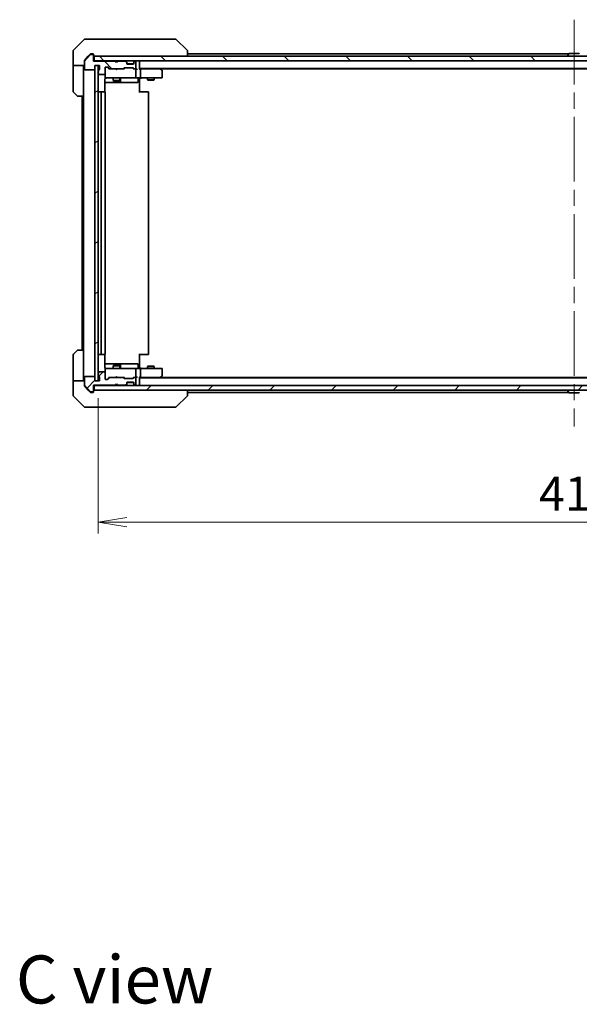
# Model space of a CAD drawing. Units: millimetres. Extents: x 72 to 9126, y 40 to 1726.
# Drawn here: x 3233 to 3478, y 1035 to 1465 of the extents above; entities that cross this region are included whole.
import ezdxf

# ---------------------------------------------------------------- set-up
doc = ezdxf.new("R2010")
doc.units = ezdxf.units.MM
doc.header["$LTSCALE"] = 5
doc.linetypes.add('CHAIN', pattern=[0.3543, 0.2362, -0.0295, 0.0591, -0.0295])
doc.layers.get('Defpoints').update_dxf_attribs({"lineweight": 25})
for name, color, linetype, lineweight in [('Centerline (ISO)', 131, 'Continuous', 18), ('Dimension (ISO)', 7, 'Continuous', 18), ('Hatch (ISO)', 1, 'Continuous', 18), ('Symbol (ISO)', 7, 'Continuous', 18), ('Visible (ISO)', 7, 'Continuous', 35)]:
    doc.layers.add(name, color=color, linetype=linetype, lineweight=lineweight)
doc.styles.add('Note Text (TK)', font='MS PGothic.ttf')
doc.dimstyles.new('Default - Method 1b (TK)', dxfattribs={"dimscale": 5, "dimtxt": 2.5, "dimasz": 2.5, "dimexe": 1, "dimexo": 1.5, "dimgap": 1, "dimtad": 1, "dimdsep": 46, "dimtxsty": 'Note Text (TK)', "dimblk": 'OPEN', "dimcen": 0.09, "dimdle": 5, "dimclrd": 100, "dimclre": 100, "dimclrt": 7, "dimadec": 1, "dimazin": 1, "dimtfac": 1, "dimtmove": 0, "dimatfit": 3, "dimldrblk": 'OPEN', "dimfxl": 1, "dimtolj": 1, "dimlwd": -1, "dimlwe": -1, "dimarcsym": 0})
pattern_1 = [(45, (1950.5, -8), (-13.47038, 13.47038), [])]
pattern_2 = [(135.0002, (1950.5, -8), (-13.47033, -13.47043), [])]

# ---------------------------------------------------------------- blocks, each defined once
blk = doc.blocks.new('_Open')
at = {"color": 0, "linetype": 'ByBlock', "lineweight": -2}
for p, q in [((-1, 0.167), (0, 0)), ((-1, -0.167), (0, 0)), ((0, 0), (-1, 0))]:
    blk.add_line(p, q, dxfattribs=at)
blk = doc.blocks.new('*D49')
at = {"layer": 'Defpoints', "color": 0}
for p in [(3267.61, 1307.32), (3683.61, 1307.32), (3683.61, 1245.56)]:
    blk.add_point(p, dxfattribs=at)
at = {"layer": 'Dimension (ISO)', "color": 100}
for p, q in [((3267.61, 1299.82), (3267.61, 1240.56)), ((3683.61, 1299.82), (3683.61, 1240.56)), ((3280.11, 1245.56), (3671.11, 1245.56))]:
    blk.add_line(p, q, dxfattribs=at)
at = {"layer": 'Dimension (ISO)', "color": 100, "xscale": 12.5, "yscale": 12.5, "zscale": 12.5, "rotation": 180}
blk.add_blockref('_Open', (3267.61, 1245.56), dxfattribs=at)
at = {"layer": 'Dimension (ISO)', "color": 100, "xscale": 12.5, "yscale": 12.5, "zscale": 12.5}
blk.add_blockref('_Open', (3683.61, 1245.56), dxfattribs=at)
at = {"layer": 'Dimension (ISO)', "color": 7, "insert": (3460.28, 1258.03), "char_height": 12.5, "attachment_point": 4, "style": 'Note Text (TK)'}
blk.add_mtext('\\A1;\\fMS PGothic|b0|i0;{\\H14.9400;416', dxfattribs=at)

msp = doc.modelspace()

# ---------------------------------------------------------------- hatches: boundary and pattern name
at = {"layer": 'Hatch (ISO)'}
h = msp.add_hatch(dxfattribs=at)
h.set_pattern_fill('ANSI31', color=256, scale=152.4, angle=90.00021, style=0)
h.set_pattern_definition(pattern_2)
edge = h.paths.add_edge_path()
edge.add_ellipse((3265.3053, 1449.8239), major_axis=(0, 0.3), ratio=1, start_angle=270, end_angle=360)
edge.add_line((3265.3053, 1450.1239), (3264.2458, 1450.1239))
edge.add_ellipse((3264.2458, 1449.8239), major_axis=(-0.3, 0), ratio=1, start_angle=270, end_angle=320.194429)
edge.add_line((3264.0153, 1450.016), (3261.6748, 1447.2074))
edge.add_ellipse((3261.9053, 1447.0153), major_axis=(-0.1921, -0.2305), ratio=1, start_angle=270, end_angle=309.805571)
edge.add_line((3261.6053, 1447.0153), (3261.6053, 1443.6239))
edge.add_ellipse((3261.9053, 1443.6239), major_axis=(0, -0.3), ratio=1, start_angle=270, end_angle=360)
edge.add_line((3261.9053, 1443.3239), (3265.8053, 1443.3239))
edge.add_ellipse((3265.8053, 1443.6239), major_axis=(0.3, 0), ratio=1, start_angle=270, end_angle=360)
edge.add_line((3266.1053, 1443.6239), (3266.1053, 1445.3239))
edge.add_line((3266.1053, 1445.3239), (3268.1053, 1445.3239))
edge.add_line((3268.1053, 1445.3239), (3268.1053, 1443.6239))
edge.add_ellipse((3267.8053, 1443.6239), major_axis=(0, -0.3), ratio=1, start_angle=19.471221, end_angle=90, ccw=False)
edge.add_ellipse((3268.0053, 1443.0583), major_axis=(-0.2828, -0.1), ratio=1, start_angle=270, end_angle=340.528779)
edge.add_line((3267.7053, 1443.0583), (3267.7053, 1442.6068))
edge.add_ellipse((3267.8053, 1442.3239), major_axis=(-0.2828, -0.1), ratio=1, start_angle=270, end_angle=411.057559)
edge.add_line((3267.7053, 1442.0411), (3267.7053, 1441.6239))
edge.add_ellipse((3268.0053, 1441.6239), major_axis=(0, -0.3), ratio=1, start_angle=270, end_angle=360)
edge.add_line((3268.0053, 1441.3239), (3270.3053, 1441.3239))
edge.add_ellipse((3270.3053, 1441.6239), major_axis=(0.3, 0), ratio=1, start_angle=270, end_angle=360)
edge.add_line((3270.6053, 1441.6239), (3270.6053, 1444.3239))
edge.add_ellipse((3270.9053, 1444.3239), major_axis=(0, 0.3), ratio=1, start_angle=0, end_angle=90, ccw=False)
edge.add_line((3270.9053, 1444.6239), (3271.731, 1444.6239))
edge.add_ellipse((3271.731, 1444.3239), major_axis=(0.3, 0), ratio=1, start_angle=45, end_angle=90, ccw=False)
edge.add_line((3271.9432, 1444.5361), (3272.5674, 1443.9118))
edge.add_ellipse((3272.7796, 1444.1239), major_axis=(0.2121, -0.2121), ratio=1, start_angle=270, end_angle=315)
edge.add_line((3272.7796, 1443.8239), (3278.431, 1443.8239))
edge.add_ellipse((3278.431, 1444.1239), major_axis=(0.3, 0), ratio=1, start_angle=270, end_angle=315)
edge.add_line((3278.6432, 1443.9118), (3278.9674, 1444.2361))
edge.add_ellipse((3279.1796, 1444.0239), major_axis=(0.2121, 0.2121), ratio=1, start_angle=45, end_angle=90, ccw=False)
edge.add_line((3279.1796, 1444.3239), (3282.681, 1444.3239))
edge.add_ellipse((3282.681, 1444.0239), major_axis=(0.3, 0), ratio=1, start_angle=45, end_angle=90, ccw=False)
edge.add_line((3282.8932, 1444.2361), (3283.2174, 1443.9118))
edge.add_ellipse((3283.4296, 1444.1239), major_axis=(0.2121, -0.2121), ratio=1, start_angle=270, end_angle=315)
edge.add_line((3283.4296, 1443.8239), (3283.8053, 1443.8239))
edge.add_ellipse((3283.8053, 1444.1239), major_axis=(0.3, 0), ratio=1, start_angle=270, end_angle=360)
edge.add_line((3284.1053, 1444.1239), (3284.1053, 1446.8239))
edge.add_ellipse((3283.8053, 1446.8239), major_axis=(0, 0.3), ratio=1, start_angle=270, end_angle=360)
edge.add_line((3283.8053, 1447.1239), (3283.7296, 1447.1239))
edge.add_ellipse((3283.7296, 1446.8239), major_axis=(-0.3, 0), ratio=1, start_angle=270, end_angle=315)
edge.add_line((3283.5174, 1447.0361), (3283.1932, 1446.7118))
edge.add_ellipse((3283.4053, 1446.4997), major_axis=(-0.2121, -0.2121), ratio=1, start_angle=270, end_angle=315)
edge.add_line((3283.1053, 1446.4997), (3283.1053, 1446.1239))
edge.add_ellipse((3282.8053, 1446.1239), major_axis=(0, -0.3), ratio=1, start_angle=0, end_angle=90, ccw=False)
edge.add_line((3282.8053, 1445.8239), (3280.4053, 1445.8239))
edge.add_ellipse((3280.4053, 1446.1239), major_axis=(-0.3, 0), ratio=1, start_angle=0, end_angle=90, ccw=False)
edge.add_line((3280.1053, 1446.1239), (3280.1053, 1446.4997))
edge.add_ellipse((3279.8053, 1446.4997), major_axis=(0, 0.3), ratio=1, start_angle=270, end_angle=315)
edge.add_line((3280.0174, 1446.7118), (3279.6932, 1447.0361))
edge.add_ellipse((3279.481, 1446.8239), major_axis=(-0.2121, 0.2121), ratio=1, start_angle=270, end_angle=315)
edge.add_line((3279.481, 1447.1239), (3276.1053, 1447.1239))
edge.add_line((3276.1053, 1447.1239), (3275.6053, 1446.6239))
edge.add_line((3275.6053, 1446.6239), (3275.1053, 1447.1239))
edge.add_line((3275.1053, 1447.1239), (3265.6053, 1447.1239))
edge.add_line((3265.6053, 1447.1239), (3265.6053, 1449.8239))
h = msp.add_hatch(dxfattribs=at)
h.set_pattern_fill('ANSI31', color=256, scale=152.4, angle=90.00021, style=0)
h.set_pattern_definition(pattern_2)
h.paths.add_polyline_path([(3265.9053, 1449.3239), (3265.9053, 1447.3239), (3685.3053, 1447.3239), (3685.3053, 1449.3239)])
h = msp.add_hatch(dxfattribs=at)
h.set_pattern_fill('ANSI31', color=256, scale=152.4, angle=-14.999978, style=0)
h.set_pattern_definition([(30, (1950.5, -8), (-9.525, 16.49778), [])])
h.paths.add_polyline_path([(3266.1053, 1307.3239), (3267.6053, 1307.3239), (3267.6053, 1445.3239), (3266.1053, 1445.3239)])
h = msp.add_hatch(dxfattribs=at)
h.set_pattern_fill('ANSI31', color=256, scale=152.4, style=0)
h.set_pattern_definition(pattern_1)
edge = h.paths.add_edge_path()
edge.add_ellipse((3265.3053, 1302.8239), major_axis=(0.3, 0), ratio=1, start_angle=270, end_angle=360)
edge.add_line((3265.6053, 1302.8239), (3265.6053, 1305.5239))
edge.add_line((3265.6053, 1305.5239), (3275.1053, 1305.5239))
edge.add_line((3275.1053, 1305.5239), (3275.6053, 1306.0239))
edge.add_line((3275.6053, 1306.0239), (3276.1053, 1305.5239))
edge.add_line((3276.1053, 1305.5239), (3279.481, 1305.5239))
edge.add_ellipse((3279.481, 1305.8239), major_axis=(0.3, 0), ratio=1, start_angle=270, end_angle=315)
edge.add_line((3279.6932, 1305.6118), (3280.0174, 1305.9361))
edge.add_ellipse((3279.8053, 1306.1482), major_axis=(0.2121, 0.2121), ratio=1, start_angle=270, end_angle=315)
edge.add_line((3280.1053, 1306.1482), (3280.1053, 1306.5239))
edge.add_ellipse((3280.4053, 1306.5239), major_axis=(0, 0.3), ratio=1, start_angle=0, end_angle=90, ccw=False)
edge.add_line((3280.4053, 1306.8239), (3282.8053, 1306.8239))
edge.add_ellipse((3282.8053, 1306.5239), major_axis=(0.3, 0), ratio=1, start_angle=0, end_angle=90, ccw=False)
edge.add_line((3283.1053, 1306.5239), (3283.1053, 1306.1482))
edge.add_ellipse((3283.4053, 1306.1482), major_axis=(0, -0.3), ratio=1, start_angle=270, end_angle=315)
edge.add_line((3283.1932, 1305.9361), (3283.5174, 1305.6118))
edge.add_ellipse((3283.7296, 1305.8239), major_axis=(0.2121, -0.2121), ratio=1, start_angle=270, end_angle=315)
edge.add_line((3283.7296, 1305.5239), (3283.8053, 1305.5239))
edge.add_ellipse((3283.8053, 1305.8239), major_axis=(0.3, 0), ratio=1, start_angle=270, end_angle=360)
edge.add_line((3284.1053, 1305.8239), (3284.1053, 1308.5239))
edge.add_ellipse((3283.8053, 1308.5239), major_axis=(0, 0.3), ratio=1, start_angle=270, end_angle=360)
edge.add_line((3283.8053, 1308.8239), (3283.4296, 1308.8239))
edge.add_ellipse((3283.4296, 1308.5239), major_axis=(-0.3, 0), ratio=1, start_angle=270, end_angle=315)
edge.add_line((3283.2174, 1308.7361), (3282.8932, 1308.4118))
edge.add_ellipse((3282.681, 1308.6239), major_axis=(-0.2121, -0.2121), ratio=1, start_angle=45, end_angle=90, ccw=False)
edge.add_line((3282.681, 1308.3239), (3279.1796, 1308.3239))
edge.add_ellipse((3279.1796, 1308.6239), major_axis=(-0.3, 0), ratio=1, start_angle=45, end_angle=90, ccw=False)
edge.add_line((3278.9674, 1308.4118), (3278.6432, 1308.7361))
edge.add_ellipse((3278.431, 1308.5239), major_axis=(-0.2121, 0.2121), ratio=1, start_angle=270, end_angle=315)
edge.add_line((3278.431, 1308.8239), (3272.7796, 1308.8239))
edge.add_ellipse((3272.7796, 1308.5239), major_axis=(-0.3, 0), ratio=1, start_angle=270, end_angle=315)
edge.add_line((3272.5674, 1308.7361), (3271.9432, 1308.1118))
edge.add_ellipse((3271.731, 1308.3239), major_axis=(-0.2121, -0.2121), ratio=1, start_angle=45, end_angle=90, ccw=False)
edge.add_line((3271.731, 1308.0239), (3270.9053, 1308.0239))
edge.add_ellipse((3270.9053, 1308.3239), major_axis=(-0.3, 0), ratio=1, start_angle=0, end_angle=90, ccw=False)
edge.add_line((3270.6053, 1308.3239), (3270.6053, 1311.0239))
edge.add_ellipse((3270.3053, 1311.0239), major_axis=(0, 0.3), ratio=1, start_angle=270, end_angle=360)
edge.add_line((3270.3053, 1311.3239), (3268.0053, 1311.3239))
edge.add_ellipse((3268.0053, 1311.0239), major_axis=(-0.3, 0), ratio=1, start_angle=270, end_angle=360)
edge.add_line((3267.7053, 1311.0239), (3267.7053, 1310.6068))
edge.add_ellipse((3267.8053, 1310.3239), major_axis=(-0.2828, -0.1), ratio=1, start_angle=270, end_angle=411.057559)
edge.add_line((3267.7053, 1310.0411), (3267.7053, 1309.5896))
edge.add_ellipse((3268.0053, 1309.5896), major_axis=(0, -0.3), ratio=1, start_angle=270, end_angle=340.528779)
edge.add_ellipse((3267.8053, 1309.0239), major_axis=(0.2828, -0.1), ratio=1, start_angle=19.471221, end_angle=90, ccw=False)
edge.add_line((3268.1053, 1309.0239), (3268.1053, 1307.3239))
edge.add_line((3268.1053, 1307.3239), (3266.1053, 1307.3239))
edge.add_line((3266.1053, 1307.3239), (3266.1053, 1309.0239))
edge.add_ellipse((3265.8053, 1309.0239), major_axis=(0, 0.3), ratio=1, start_angle=270, end_angle=360)
edge.add_line((3265.8053, 1309.3239), (3261.9053, 1309.3239))
edge.add_ellipse((3261.9053, 1309.0239), major_axis=(-0.3, 0), ratio=1, start_angle=270, end_angle=360)
edge.add_line((3261.6053, 1309.0239), (3261.6053, 1305.6326))
edge.add_ellipse((3261.9053, 1305.6326), major_axis=(0, -0.3), ratio=1, start_angle=270, end_angle=309.805571)
edge.add_line((3261.6748, 1305.4405), (3264.0153, 1302.6319))
edge.add_ellipse((3264.2458, 1302.8239), major_axis=(0.1921, -0.2305), ratio=1, start_angle=270, end_angle=320.194429)
edge.add_line((3264.2458, 1302.5239), (3265.3053, 1302.5239))
h = msp.add_hatch(dxfattribs=at)
h.set_pattern_fill('ANSI31', color=256, scale=152.4, style=0)
h.set_pattern_definition(pattern_1)
h.paths.add_polyline_path([(3685.3053, 1303.3239), (3685.3053, 1305.3239), (3265.9053, 1305.3239), (3265.9053, 1303.3239)])

# ---------------------------------------------------------------- linework, layer by layer
at = {"layer": 'Centerline (ISO)', "linetype": 'CHAIN', "ltscale": 23.990969}
msp.add_line((3475.6053, 1465.3239), (3475.6053, 1287.3239), dxfattribs=at)
at = {"layer": 'Visible (ISO)'}
for p, q in [((3261.4588, 1456.6775), (3256.7517, 1451.9704)), ((3261.8124, 1456.8239), (3264.6053, 1456.8239)), ((3265.9424, 1456.8239), (3264.6053, 1456.8239)), ((3267.4105, 1456.8239), (3265.9424, 1456.8239)), ((3300.4226, 1456.8239), (3267.4105, 1456.8239)), ((3301.3982, 1456.8239), (3300.4226, 1456.8239)), ((3301.7517, 1456.6775), (3306.4588, 1451.9704)), ((3256.6053, 1449.3239), (3256.6053, 1451.6168)), ((3306.6053, 1451.6168), (3306.6053, 1451.6168)), ((3306.6053, 1449.3239), (3306.6053, 1451.6168)), ((3256.6053, 1445.3239), (3256.6053, 1449.3239)), ((3261.6053, 1447.0153), (3261.6053, 1447.2153)), ((3261.6053, 1447.0153), (3261.6053, 1443.6239)), ((3264.0153, 1450.016), (3261.6748, 1447.2074)), ((3263.272, 1449.3239), (3261.6748, 1447.4074)), ((3264.0153, 1450.216), (3263.272, 1449.3239)), ((3264.6053, 1450.3239), (3264.2458, 1450.3239)), ((3265.3053, 1450.1239), (3264.2458, 1450.1239)), ((3264.6053, 1450.3239), (3265.3053, 1450.3239)), ((3265.6053, 1450.0239), (3265.6053, 1449.8239)), ((3265.6053, 1447.1239), (3265.6053, 1449.8239)), ((3265.9053, 1447.3239), (3265.6053, 1447.3239)), ((3275.1053, 1447.1239), (3265.6053, 1447.1239)), ((3265.9053, 1449.3239), (3265.9053, 1447.3239)), ((3685.3053, 1449.3239), (3265.9053, 1449.3239)), ((3265.9053, 1447.3239), (3685.3053, 1447.3239)), ((3275.1932, 1447.2361), (3275.1053, 1447.3239)), ((3275.6053, 1446.6239), (3275.1053, 1447.1239)), ((3275.1932, 1447.2361), (3275.6053, 1446.8239)), ((3276.0174, 1447.2361), (3275.6053, 1446.8239)), ((3276.1053, 1447.1239), (3275.6053, 1446.6239)), ((3276.1053, 1447.3239), (3276.0174, 1447.2361)), ((3279.481, 1447.1239), (3276.1053, 1447.1239)), ((3280.0174, 1446.9118), (3279.6932, 1447.2361)), ((3280.0174, 1446.7118), (3279.6932, 1447.0361)), ((3283.5174, 1447.2361), (3283.1932, 1446.9118)), ((3283.5174, 1447.0361), (3283.1932, 1446.7118)), ((3283.8053, 1447.1239), (3283.7296, 1447.1239)), ((3285.6053, 1447.0239), (3285.6053, 1447.3239)), ((3285.6053, 1443.7361), (3285.6053, 1447.0239)), ((3473.2253, 1450.3239), (3306.6053, 1450.3239)), ((3472.7053, 1449.4239), (3472.7053, 1449.4647)), ((3473.2961, 1450.4329), (3472.7376, 1449.5736)), ((3477.7468, 1450.5239), (3473.4638, 1450.5239)), ((3261.6053, 1445.3239), (3256.6053, 1445.3239)), ((3256.6053, 1445.3239), (3256.6053, 1444.3239)), ((3256.6053, 1444.3239), (3256.6053, 1434.031)), ((3261.1053, 1444.3239), (3261.1053, 1445.3239)), ((3261.1053, 1431.8239), (3261.1053, 1444.3239)), ((3261.9053, 1443.3239), (3265.8053, 1443.3239)), ((3266.1053, 1443.6239), (3266.1053, 1445.3239)), ((3266.1053, 1445.3239), (3268.1053, 1445.3239)), ((3267.6053, 1445.3239), (3266.1053, 1445.3239)), ((3266.1053, 1445.3239), (3266.1053, 1307.3239)), ((3267.6053, 1307.3239), (3267.6053, 1445.3239)), ((3267.7053, 1443.0583), (3267.7053, 1442.6068)), ((3268.1053, 1445.3239), (3268.1053, 1443.6239)), ((3270.6053, 1441.6239), (3270.6053, 1444.3239)), ((3270.9053, 1444.6239), (3271.731, 1444.6239)), ((3272.4553, 1443.8239), (3271.7432, 1444.5361)), ((3271.9432, 1444.5361), (3272.5674, 1443.9118)), ((3272.7796, 1443.8239), (3272.2792, 1443.8239)), ((3272.7796, 1443.8239), (3278.431, 1443.8239)), ((3275.1653, 1443.7639), (3275.1053, 1443.8239)), ((3275.6053, 1443.3239), (3275.1653, 1443.7639)), ((3275.6053, 1446.8239), (3275.6053, 1446.6239)), ((3275.6053, 1443.3239), (3276.0453, 1443.7639)), ((3276.1053, 1443.8239), (3276.0453, 1443.7639)), ((3278.9314, 1443.8239), (3278.431, 1443.8239)), ((3278.6432, 1443.9118), (3278.9674, 1444.2361)), ((3279.1674, 1444.2361), (3278.7553, 1443.8239)), ((3279.1796, 1444.3239), (3282.681, 1444.3239)), ((3280.0379, 1446.8914), (3280.0174, 1446.9118)), ((3280.1053, 1446.4997), (3280.1053, 1446.6997)), ((3280.1053, 1446.1239), (3280.1053, 1446.4997)), ((3283.0881, 1446.0239), (3280.1225, 1446.0239)), ((3282.8053, 1445.8239), (3280.4053, 1445.8239)), ((3282.6932, 1444.2361), (3283.1053, 1443.8239)), ((3282.8932, 1444.2361), (3283.2174, 1443.9118)), ((3283.4296, 1443.8239), (3282.9292, 1443.8239)), ((3283.1053, 1446.6997), (3283.1053, 1446.4997)), ((3283.1053, 1446.4997), (3283.1053, 1446.1239)), ((3283.1932, 1446.9118), (3283.1727, 1446.8914)), ((3283.4296, 1443.8239), (3283.8053, 1443.8239)), ((3284.181, 1443.8239), (3283.8053, 1443.8239)), ((3284.1053, 1444.1239), (3284.1053, 1446.8239)), ((3284.1053, 1440.1239), (3284.1053, 1443.5239)), ((3285.6053, 1444.0239), (3665.6053, 1444.0239)), ((3285.981, 1443.8239), (3285.6053, 1443.8239)), ((3294.572, 1443.8239), (3285.981, 1443.8239)), ((3286.1053, 1440.1239), (3286.1053, 1443.5239)), ((3294.752, 1443.7639), (3294.4053, 1444.0239)), ((3294.5419, 1443.5239), (3294.6975, 1443.6795)), ((3294.672, 1443.8239), (3656.5386, 1443.8239)), ((3295.4853, 1443.2139), (3294.752, 1443.7639)), ((3295.6053, 1440.1239), (3295.6053, 1442.9739)), ((3267.7053, 1442.0411), (3267.7053, 1441.6239)), ((3268.0053, 1441.3239), (3270.3053, 1441.3239)), ((3270.5155, 1433.738), (3270.5155, 1439.3239)), ((3270.6053, 1441.6239), (3270.6053, 1440.1239)), ((3270.6053, 1440.1239), (3270.6053, 1440.1006)), ((3270.9053, 1439.8239), (3271.7907, 1439.8239)), ((3271.7907, 1439.8239), (3282.9871, 1439.8239)), ((3274.1053, 1439.8239), (3274.1053, 1438.7739)), ((3274.1053, 1438.7739), (3277.1053, 1438.7739)), ((3274.412, 1438.6206), (3274.1053, 1438.7739)), ((3276.7986, 1438.6206), (3274.412, 1438.6206)), ((3276.7986, 1438.6206), (3277.1053, 1438.7739)), ((3277.1053, 1439.8239), (3277.1053, 1438.7739)), ((3277.3998, 1438.1239), (3277.3998, 1439.5239)), ((3282.9871, 1439.8239), (3283.8053, 1439.8239)), ((3285.981, 1439.8239), (3283.8053, 1439.8239)), ((3285.004, 1439.5239), (3285.004, 1438.1239)), ((3285.6053, 1439.8162), (3285.6053, 1439.5989)), ((3285.6053, 1439.3239), (3285.6053, 1439.5989)), ((3285.6053, 1439.3239), (3285.6053, 1433.5239)), ((3285.981, 1439.8239), (3294.5419, 1439.8239)), ((3289.1053, 1439.8239), (3289.1053, 1438.9739)), ((3289.1053, 1438.9739), (3292.1053, 1438.9739)), ((3289.412, 1438.8206), (3289.1053, 1438.9739)), ((3291.7986, 1438.8206), (3289.412, 1438.8206)), ((3291.7986, 1438.8206), (3292.1053, 1438.9739)), ((3292.1053, 1439.8239), (3292.1053, 1438.9739)), ((3294.5419, 1439.8239), (3295.3053, 1439.8239)), ((3270.5155, 1437.8239), (3276.9283, 1437.8239)), ((3276.9283, 1437.8239), (3277.0998, 1437.8239)), ((3277.0998, 1437.8239), (3280.7743, 1437.8239)), ((3280.7743, 1437.8239), (3284.704, 1437.8239)), ((3258.4588, 1431.9704), (3256.7517, 1433.6775)), ((3261.1053, 1431.8239), (3258.8124, 1431.8239)), ((3260.6053, 1431.8239), (3260.6053, 1320.8239)), ((3261.1053, 1431.8239), (3261.1053, 1320.8239)), ((3269.2053, 1433.8239), (3267.9053, 1433.8239)), ((3268.9053, 1433.5239), (3268.9053, 1319.1239)), ((3269.3982, 1433.8239), (3269.2053, 1433.8239)), ((3269.3982, 1433.8239), (3269.5396, 1433.8239)), ((3270.2467, 1433.8239), (3269.5396, 1433.8239)), ((3270.2467, 1433.8239), (3270.3053, 1433.8239)), ((3270.6053, 1319.1239), (3270.6053, 1433.5239)), ((3285.6053, 1433.8239), (3286.0195, 1433.8239)), ((3288.3982, 1433.8239), (3286.0195, 1433.8239)), ((3288.3982, 1433.8239), (3288.5396, 1433.8239)), ((3289.2467, 1433.8239), (3288.5396, 1433.8239)), ((3289.2467, 1433.8239), (3289.3053, 1433.8239)), ((3289.6053, 1319.1239), (3289.6053, 1433.5239)), ((3256.6053, 1308.3239), (3256.6053, 1318.6168)), ((3256.7517, 1318.9704), (3258.4588, 1320.6775)), ((3258.8124, 1320.8239), (3261.1053, 1320.8239)), ((3261.1053, 1320.8239), (3261.1053, 1308.3239)), ((3267.9053, 1318.8239), (3269.2053, 1318.8239)), ((3269.2053, 1318.8239), (3269.3982, 1318.8239)), ((3269.5396, 1318.8239), (3269.3982, 1318.8239)), ((3269.5396, 1318.8239), (3270.2467, 1318.8239)), ((3270.3053, 1318.8239), (3270.2467, 1318.8239)), ((3270.5155, 1313.3239), (3270.5155, 1318.9099)), ((3285.6053, 1319.1239), (3285.6053, 1313.3239)), ((3286.0195, 1318.8239), (3285.6053, 1318.8239)), ((3286.0195, 1318.8239), (3288.3982, 1318.8239)), ((3288.5396, 1318.8239), (3288.3982, 1318.8239)), ((3288.5396, 1318.8239), (3289.2467, 1318.8239)), ((3289.3053, 1318.8239), (3289.2467, 1318.8239)), ((3276.9283, 1314.8239), (3270.5155, 1314.8239)), ((3274.412, 1314.0273), (3274.1053, 1313.8739)), ((3277.1053, 1313.8739), (3274.1053, 1313.8739)), ((3274.1053, 1312.8239), (3274.1053, 1313.8739)), ((3274.412, 1314.0273), (3276.7986, 1314.0273)), ((3276.7986, 1314.0273), (3277.1053, 1313.8739)), ((3277.0998, 1314.8239), (3276.9283, 1314.8239)), ((3280.7743, 1314.8239), (3277.0998, 1314.8239)), ((3277.1053, 1312.8239), (3277.1053, 1313.8739)), ((3277.3998, 1313.1239), (3277.3998, 1314.5239)), ((3284.704, 1314.8239), (3280.7743, 1314.8239)), ((3285.004, 1313.1239), (3285.004, 1314.5239)), ((3289.412, 1313.8273), (3289.1053, 1313.6739)), ((3292.1053, 1313.6739), (3289.1053, 1313.6739)), ((3289.1053, 1312.8239), (3289.1053, 1313.6739)), ((3289.412, 1313.8273), (3291.7986, 1313.8273)), ((3291.7986, 1313.8273), (3292.1053, 1313.6739)), ((3292.1053, 1312.8239), (3292.1053, 1313.6739)), ((3265.8053, 1309.3239), (3261.9053, 1309.3239)), ((3267.7053, 1311.0239), (3267.7053, 1310.6068)), ((3267.7053, 1310.0411), (3267.7053, 1309.5896)), ((3270.3053, 1311.3239), (3268.0053, 1311.3239)), ((3270.6053, 1312.5473), (3270.6053, 1312.5239)), ((3270.6053, 1312.5239), (3270.6053, 1311.0239)), ((3270.6053, 1308.3239), (3270.6053, 1311.0239)), ((3271.7907, 1312.8239), (3270.9053, 1312.8239)), ((3282.9871, 1312.8239), (3271.7907, 1312.8239)), ((3275.6053, 1309.3239), (3275.1653, 1308.8839)), ((3275.6053, 1309.3239), (3276.0453, 1308.8839)), ((3283.8053, 1312.8239), (3282.9871, 1312.8239)), ((3283.8053, 1312.8239), (3285.981, 1312.8239)), ((3284.1053, 1309.1239), (3284.1053, 1312.5239)), ((3285.6053, 1313.049), (3285.6053, 1313.3239)), ((3285.6053, 1313.049), (3285.6053, 1312.8317)), ((3294.5419, 1312.8239), (3285.981, 1312.8239)), ((3286.1053, 1309.1239), (3286.1053, 1312.5239)), ((3295.3053, 1312.8239), (3294.5419, 1312.8239)), ((3294.752, 1308.8839), (3295.4853, 1309.4339)), ((3295.6053, 1309.6739), (3295.6053, 1312.5239)), ((3256.6053, 1308.3239), (3256.6053, 1307.3239)), ((3256.6053, 1307.3239), (3261.6053, 1307.3239)), ((3256.6053, 1307.3239), (3256.6053, 1303.3239)), ((3261.1053, 1307.3239), (3261.1053, 1308.3239)), ((3261.6053, 1309.0239), (3261.6053, 1305.6326)), ((3261.6053, 1305.4326), (3261.6053, 1305.6326)), ((3261.6748, 1305.4405), (3264.0153, 1302.6319)), ((3261.6748, 1305.2405), (3263.272, 1303.3239)), ((3265.6053, 1302.8239), (3265.6053, 1305.5239)), ((3265.6053, 1305.5239), (3275.1053, 1305.5239)), ((3265.6053, 1305.3239), (3265.9053, 1305.3239)), ((3685.3053, 1305.3239), (3265.9053, 1305.3239)), ((3265.9053, 1305.3239), (3265.9053, 1303.3239)), ((3266.1053, 1307.3239), (3266.1053, 1309.0239)), ((3268.1053, 1307.3239), (3266.1053, 1307.3239)), ((3266.1053, 1307.3239), (3267.6053, 1307.3239)), ((3268.1053, 1309.0239), (3268.1053, 1307.3239)), ((3271.731, 1308.0239), (3270.9053, 1308.0239)), ((3272.4553, 1308.8239), (3271.7432, 1308.1118)), ((3272.5674, 1308.7361), (3271.9432, 1308.1118)), ((3272.2792, 1308.8239), (3272.7796, 1308.8239)), ((3278.431, 1308.8239), (3272.7796, 1308.8239)), ((3275.1053, 1308.8239), (3275.1653, 1308.8839)), ((3275.1053, 1305.5239), (3275.6053, 1306.0239)), ((3275.1053, 1305.3239), (3275.1932, 1305.4118)), ((3275.6053, 1305.8239), (3275.1932, 1305.4118)), ((3275.6053, 1306.0239), (3275.6053, 1305.8239)), ((3275.6053, 1306.0239), (3276.1053, 1305.5239)), ((3276.0174, 1305.4118), (3275.6053, 1305.8239)), ((3276.0174, 1305.4118), (3276.1053, 1305.3239)), ((3276.0453, 1308.8839), (3276.1053, 1308.8239)), ((3276.1053, 1305.5239), (3279.481, 1305.5239)), ((3278.431, 1308.8239), (3278.9314, 1308.8239)), ((3278.9674, 1308.4118), (3278.6432, 1308.7361)), ((3279.1674, 1308.4118), (3278.7553, 1308.8239)), ((3282.681, 1308.3239), (3279.1796, 1308.3239)), ((3279.6932, 1305.6118), (3280.0174, 1305.9361)), ((3279.6932, 1305.4118), (3280.0174, 1305.7361)), ((3280.0174, 1305.7361), (3280.0379, 1305.7565)), ((3280.1053, 1306.1482), (3280.1053, 1306.5239)), ((3280.1053, 1305.9482), (3280.1053, 1306.1482)), ((3280.1225, 1306.6239), (3283.0881, 1306.6239)), ((3280.4053, 1306.8239), (3282.8053, 1306.8239)), ((3283.1053, 1308.8239), (3282.6932, 1308.4118)), ((3283.2174, 1308.7361), (3282.8932, 1308.4118)), ((3282.9292, 1308.8239), (3283.4296, 1308.8239)), ((3283.1053, 1306.5239), (3283.1053, 1306.1482)), ((3283.1053, 1306.1482), (3283.1053, 1305.9482)), ((3283.1727, 1305.7565), (3283.1932, 1305.7361)), ((3283.1932, 1305.9361), (3283.5174, 1305.6118)), ((3283.1932, 1305.7361), (3283.5174, 1305.4118)), ((3283.8053, 1308.8239), (3283.4296, 1308.8239)), ((3283.7296, 1305.5239), (3283.8053, 1305.5239)), ((3283.8053, 1308.8239), (3284.181, 1308.8239)), ((3284.1053, 1305.8239), (3284.1053, 1308.5239)), ((3285.6053, 1305.6239), (3285.6053, 1308.9118)), ((3285.6053, 1308.8239), (3285.981, 1308.8239)), ((3665.6053, 1308.6239), (3285.6053, 1308.6239)), ((3285.6053, 1305.3239), (3285.6053, 1305.6239)), ((3285.981, 1308.8239), (3294.572, 1308.8239)), ((3294.4053, 1308.6239), (3294.752, 1308.8839)), ((3294.5419, 1309.1239), (3294.6975, 1308.9683)), ((3656.5386, 1308.8239), (3294.672, 1308.8239)), ((3256.6053, 1303.3239), (3256.6053, 1301.031)), ((3256.7517, 1300.6775), (3261.4588, 1295.9704)), ((3263.272, 1303.3239), (3264.0153, 1302.4319)), ((3264.2458, 1302.5239), (3265.3053, 1302.5239)), ((3264.2458, 1302.3239), (3264.6053, 1302.3239)), ((3265.3053, 1302.3239), (3264.6053, 1302.3239)), ((3265.6053, 1302.8239), (3265.6053, 1302.6239)), ((3265.9053, 1303.3239), (3685.3053, 1303.3239)), ((3301.7517, 1295.9704), (3306.4588, 1300.6775)), ((3306.6053, 1301.0311), (3306.6053, 1303.3239)), ((3306.6053, 1302.3239), (3473.2253, 1302.3239)), ((3306.6053, 1301.031), (3306.6053, 1301.0311)), ((3472.7053, 1303.2239), (3472.7053, 1303.1832)), ((3473.2961, 1302.2149), (3472.7376, 1303.0742)), ((3473.4638, 1302.1239), (3477.7468, 1302.1239)), ((3264.6053, 1295.8239), (3261.8124, 1295.8239)), ((3264.6053, 1295.8239), (3265.9424, 1295.8239)), ((3265.9424, 1295.8239), (3267.4105, 1295.8239)), ((3267.4105, 1295.8239), (3300.4226, 1295.8239)), ((3300.4226, 1295.8239), (3301.3982, 1295.8239))]:
    msp.add_line(p, q, dxfattribs=at)
for centre, radius, start, end in [((3261.8124, 1456.3239), 0.5, 90, 135), ((3301.3982, 1456.3239), 0.5, 45, 90), ((3257.1053, 1451.6168), 0.5, 135, 180), ((3306.1053, 1451.6168), 0.5, 0, 45), ((3261.9053, 1447.0153), 0.3, 140.194429, 180), ((3264.2458, 1449.8239), 0.3, 90, 140.194429), ((3265.3053, 1450.0239), 0.3, 0, 90), ((3265.3053, 1449.8239), 0.3, 0, 90), ((3265.9053, 1449.6239), 0.3, 180, 270), ((3275.4053, 1447.0239), 0.3, 135, 163.125506), ((3275.8053, 1447.0239), 0.3, 16.874494, 45), ((3279.481, 1447.0239), 0.3, 45, 90), ((3279.481, 1446.8239), 0.3, 45, 90), ((3283.7296, 1447.0239), 0.3, 90, 135), ((3283.7296, 1446.8239), 0.3, 90, 135), ((3283.8053, 1446.8239), 0.3, 0, 90), ((3285.3053, 1447.0239), 0.3, 0, 90), ((3472.9053, 1449.4647), 0.2, 146.976132, 180), ((3472.8053, 1449.4239), 0.1, 180, 270), ((3473.4638, 1450.3239), 0.2, 90, 146.976132), ((3477.7468, 1450.3239), 0.2, 33.023868, 90), ((3261.9053, 1443.6239), 0.3, 180, 270), ((3265.8053, 1443.6239), 0.3, 270, 0), ((3268.0053, 1443.0583), 0.3, 109.471221, 180), ((3267.8053, 1443.6239), 0.3, 289.471221, 0), ((3270.9053, 1444.3239), 0.3, 90, 180), ((3271.731, 1444.3239), 0.3, 45, 90), ((3272.7796, 1444.1239), 0.3, 225, 270), ((3278.431, 1444.1239), 0.3, 270, 315), ((3279.1796, 1444.0239), 0.3, 90, 135), ((3279.8053, 1446.6997), 0.3, 0, 45), ((3279.8053, 1446.4997), 0.3, 0, 45), ((3280.4053, 1446.1239), 0.3, 180, 270), ((3282.681, 1444.0239), 0.3, 45, 90), ((3282.8053, 1446.1239), 0.3, 270, 0), ((3283.4053, 1446.6997), 0.3, 135, 180), ((3283.4053, 1446.4997), 0.3, 135, 180), ((3283.4296, 1444.1239), 0.3, 225, 270), ((3283.8053, 1444.1239), 0.3, 270, 0), ((3283.8053, 1443.5239), 0.3, 66.562016, 90), ((3283.8053, 1443.5239), 0.3, 0, 31.244455), ((3294.572, 1443.5239), 0.3, 66.562004, 90), ((3294.572, 1443.5239), 0.3, 53.130102, 66.562021), ((3295.3053, 1442.9739), 0.3, 0, 53.130102), ((3267.8053, 1442.3239), 0.3, 109.471221, 250.528779), ((3268.0053, 1441.6239), 0.3, 180, 270), ((3270.3053, 1441.6239), 0.3, 270, 0), ((3270.9053, 1440.1239), 0.3, 180, 270), ((3270.9053, 1440.0985), 0.3, 180, 284.477512), ((3271.1053, 1439.3239), 0.5, 90, 104.477512), ((3277.6998, 1439.5239), 0.3, 90, 180), ((3283.8053, 1440.1239), 0.3, 270, 0), ((3285.304, 1439.5239), 0.3, 90, 180), ((3295.3053, 1440.1239), 0.3, 270, 0), ((3277.0998, 1438.1239), 0.3, 270, 0), ((3284.704, 1438.1239), 0.3, 270, 0), ((3257.1053, 1434.031), 0.5, 180, 225), ((3258.8124, 1432.3239), 0.5, 225, 270), ((3267.9053, 1433.5239), 0.3, 90, 180), ((3269.2053, 1433.5239), 0.3, 90, 180), ((3270.3053, 1433.5239), 0.3, 0, 90), ((3289.3053, 1433.5239), 0.3, 0, 90), ((3257.1053, 1318.6168), 0.5, 135, 180), ((3258.8124, 1320.3239), 0.5, 90, 135), ((3267.9053, 1319.1239), 0.3, 180, 270), ((3269.2053, 1319.1239), 0.3, 180, 270), ((3270.3053, 1319.1239), 0.3, 270, 0), ((3289.3053, 1319.1239), 0.3, 270, 0), ((3277.0998, 1314.5239), 0.3, 0, 90), ((3284.704, 1314.5239), 0.3, 0, 90), ((3261.9053, 1309.0239), 0.3, 90, 180), ((3265.8053, 1309.0239), 0.3, 0, 90), ((3267.8053, 1310.3239), 0.3, 109.471221, 250.528779), ((3268.0053, 1311.0239), 0.3, 90, 180), ((3268.0053, 1309.5896), 0.3, 180, 250.528779), ((3267.8053, 1309.0239), 0.3, 0, 70.528779), ((3270.3053, 1311.0239), 0.3, 0, 90), ((3270.9053, 1312.5493), 0.3, 75.522488, 180), ((3270.9053, 1312.5239), 0.3, 90, 180), ((3271.1053, 1313.3239), 0.5, 255.522488, 270), ((3277.6998, 1313.1239), 0.3, 180, 270), ((3283.8053, 1312.5239), 0.3, 0, 90), ((3285.304, 1313.1239), 0.3, 180, 270), ((3295.3053, 1312.5239), 0.3, 0, 90), ((3295.3053, 1309.6739), 0.3, 306.869898, 0), ((3261.9053, 1305.6326), 0.3, 180, 219.805571), ((3270.9053, 1308.3239), 0.3, 180, 270), ((3271.731, 1308.3239), 0.3, 270, 315), ((3272.7796, 1308.5239), 0.3, 90, 135), ((3275.4053, 1305.6239), 0.3, 196.874494, 225), ((3275.8053, 1305.6239), 0.3, 315, 343.125506), ((3278.431, 1308.5239), 0.3, 45, 90), ((3279.1796, 1308.6239), 0.3, 225, 270), ((3279.481, 1305.8239), 0.3, 270, 315), ((3279.481, 1305.6239), 0.3, 270, 315), ((3279.8053, 1306.1482), 0.3, 315, 0), ((3279.8053, 1305.9482), 0.3, 315, 0), ((3280.4053, 1306.5239), 0.3, 90, 180), ((3282.681, 1308.6239), 0.3, 270, 315), ((3282.8053, 1306.5239), 0.3, 0, 90), ((3283.4053, 1306.1482), 0.3, 180, 225), ((3283.4053, 1305.9482), 0.3, 180, 225), ((3283.4296, 1308.5239), 0.3, 90, 135), ((3283.7296, 1305.8239), 0.3, 225, 270), ((3283.7296, 1305.6239), 0.3, 225, 270), ((3283.8053, 1309.1239), 0.3, 270, 293.437996), ((3283.8053, 1308.5239), 0.3, 0, 90), ((3283.8053, 1305.8239), 0.3, 270, 0), ((3283.8053, 1309.1239), 0.3, 328.755545, 0), ((3285.3053, 1305.6239), 0.3, 270, 0), ((3294.572, 1309.1239), 0.3, 270, 293.437984), ((3294.572, 1309.1239), 0.3, 293.437984, 306.869898), ((3257.1053, 1301.031), 0.5, 180, 225), ((3264.2458, 1302.8239), 0.3, 219.805571, 270), ((3265.3053, 1302.8239), 0.3, 270, 0), ((3265.3053, 1302.6239), 0.3, 270, 0), ((3265.9053, 1303.0239), 0.3, 90, 180), ((3306.1053, 1301.031), 0.5, 315, 0), ((3472.8053, 1303.2239), 0.1, 90, 180), ((3472.9053, 1303.1832), 0.2, 180, 213.023868), ((3473.4638, 1302.3239), 0.2, 213.023868, 270), ((3477.7468, 1302.3239), 0.2, 270, 326.976132), ((3261.8124, 1296.3239), 0.5, 225, 270), ((3301.3982, 1296.3239), 0.5, 270, 315)]:
    msp.add_arc(centre, radius, start, end, dxfattribs=at)
for centre, major_axis, ratio, start_param, end_param in [((3271.531, 1444.3239), (0.3, 0), 0.99985076, 0.78532354, 1.57079633), ((3272.1761, 1443.5239), (-0.1246, -0.2958), 0.40041045, 3.30861727, 3.95211838), ((3279.0345, 1443.5239), (0.1246, -0.2958), 0.40041045, 2.33106693, 2.97456804), ((3279.3796, 1444.0239), (-0.3, 0), 0.99985076, 4.71238898, 5.49786177), ((3282.481, 1444.0239), (0.3, 0), 0.99985076, 0.78532354, 1.57079633), ((3282.8261, 1443.5239), (-0.1246, -0.2958), 0.40041045, 3.30861727, 3.95211838), ((3283.7731, 1443.5239), (0.6487, 0.2044), 0.33843751, 1.23011504, 1.46454615), ((3283.8053, 1443.5465), (0.2515, 0.483), 0.33843751, 4.88684285, 5.16156968), ((3284.181, 1443.5239), (0.4243, 0), 0.70710678, 0.78539816, 1.57079633), ((3284.481, 1443.5239), (0.2772, -0.2772), 0.41421356, 1.17809725, 1.96349541), ((3285.3053, 1443.5239), (-0.2772, -0.2772), 0.41421356, 1.96349541, 2.74889357), ((3285.981, 1443.5239), (0, 0.3), 0.41421356, 4.71238898, 6.28318531), ((3294.5419, 1443.5465), (-0.2411, 0.4823), 0.37002441, 4.52944541, 4.80417225), ((3285.981, 1440.1239), (0, 0.3), 0.41421356, 3.14159265, 4.71238898), ((3285.981, 1312.5239), (0, 0.3), 0.41421356, 4.71238898, 6.28318531), ((3271.531, 1308.3239), (0.3, 0), 0.99985076, 4.71238898, 5.49786177), ((3272.1761, 1309.1239), (-0.1246, 0.2958), 0.40041045, 2.33106693, 2.97456804), ((3279.0345, 1309.1239), (0.1246, 0.2958), 0.40041045, 3.30861727, 3.95211838), ((3279.3796, 1308.6239), (-0.3, 0), 0.99985076, 0.78532354, 1.57079633), ((3282.481, 1308.6239), (0.3, 0), 0.99985076, 4.71238898, 5.49786177), ((3282.8261, 1309.1239), (-0.1246, 0.2958), 0.40041045, 2.33106693, 2.97456804), ((3283.7731, 1309.1239), (0.6487, -0.2044), 0.33843751, 4.81863915, 5.05307036), ((3283.8053, 1309.1014), (0.2515, -0.483), 0.33843751, 1.12161563, 1.39634246), ((3284.181, 1309.1239), (0.4243, 0), 0.70710678, 4.71238898, 5.49778714), ((3284.481, 1309.1239), (0.2772, 0.2772), 0.41421356, 4.3196899, 5.10508806), ((3285.3053, 1309.1239), (0.2772, -0.2772), 0.41421356, 0.39269908, 1.17809725), ((3285.981, 1309.1239), (0, 0.3), 0.41421356, 3.14159265, 4.71238898), ((3294.5419, 1309.1014), (-0.2411, -0.4823), 0.37002441, 1.47901306, 1.75373989)]:
    msp.add_ellipse(centre, major_axis=major_axis, ratio=ratio, start_param=start_param, end_param=end_param, dxfattribs=at)
for points, knots in [([(3261.6748, 1447.4074), (3261.656, 1447.3846), (3261.6396, 1447.358), (3261.6128, 1447.2928), (3261.6053, 1447.2529), (3261.6053, 1447.2153)], [-0.0201836507, -0.0201836507, -0.0201836507, -0.0201836507, -0.0112759257, -0.0112759257, 0, 0, 0, 0]), ([(3264.2458, 1450.3239), (3264.2081, 1450.3239), (3264.1679, 1450.3164), (3264.094, 1450.2858), (3264.0602, 1450.2627), (3264.0273, 1450.2297), (3264.0212, 1450.223), (3264.0153, 1450.216)], [0.1356732242, 0.1356732242, 0.1356732242, 0.1356732242, 0.1469944231, 0.1469944231, 0.158315622, 0.158315622, 0.1609890322, 0.1609890322, 0.1609890322, 0.1609890322]), ([(3283.9246, 1443.7992), (3283.9302, 1443.7968), (3283.9356, 1443.7942), (3283.9696, 1443.777), (3283.9958, 1443.7576), (3284.0331, 1443.7204), (3284.0496, 1443.6996), (3284.0618, 1443.6795)], [0.3810312192, 0.3810312192, 0.3810312192, 0.3810312192, 0.382741903, 0.382741903, 0.3917616542, 0.3917616542, 0.3985536381, 0.3985536381, 0.3985536381, 0.3985536381]), ([(3294.6913, 1443.7992), (3294.6924, 1443.7965), (3294.6934, 1443.7936), (3294.6983, 1443.7768), (3294.7011, 1443.7553), (3294.7012, 1443.7184), (3294.7, 1443.6988), (3294.6975, 1443.6795)], [0.250886766, 0.250886766, 0.250886766, 0.250886766, 0.2528779694, 0.2528779694, 0.2619584182, 0.2619584182, 0.268388032, 0.268388032, 0.268388032, 0.268388032]), ([(3270.6053, 1439.5989), (3270.5849, 1439.5703), (3270.5677, 1439.5395), (3270.5307, 1439.4549), (3270.5155, 1439.3842), (3270.5155, 1439.3239)], [0.1237212871, 0.1237212871, 0.1237212871, 0.1237212871, 0.1333697264, 0.1333697264, 0.1514440253, 0.1514440253, 0.1514440253, 0.1514440253]), ([(3270.6053, 1439.5989), (3270.6249, 1439.6264), (3270.6474, 1439.6518), (3270.717, 1439.7183), (3270.783, 1439.7604), (3270.8566, 1439.7899), (3270.8704, 1439.7948), (3270.8847, 1439.7992)], [-0.1237212871, -0.1237212871, -0.1237212871, -0.1237212871, -0.1144259318, -0.1144259318, -0.0948543073, -0.0948543073, -0.0906267725, -0.0906267725, -0.0906267725, -0.0906267725]), ([(3286.7678, 1439.8239), (3286.6985, 1439.8239), (3286.6266, 1439.8214), (3286.4783, 1439.8145), (3286.4017, 1439.8101), (3286.2447, 1439.8027), (3286.1643, 1439.7999), (3286.0024, 1439.798), (3285.921, 1439.7989), (3285.7607, 1439.804), (3285.6819, 1439.808), (3285.6053, 1439.812)], [0, 0, 0, 0, 0.022954349, 0.022954349, 0.045908698, 0.045908698, 0.068863048, 0.068863048, 0.091817397, 0.091817397, 0.114771746, 0.114771746, 0.114771746, 0.114771746]), ([(3270.5155, 1313.3239), (3270.5155, 1313.2637), (3270.5307, 1313.193), (3270.5677, 1313.1083), (3270.5849, 1313.0775), (3270.6053, 1313.049)], [0.1514440253, 0.1514440253, 0.1514440253, 0.1514440253, 0.1695183242, 0.1695183242, 0.1791667634, 0.1791667634, 0.1791667634, 0.1791667634]), ([(3270.8847, 1312.8487), (3270.8704, 1312.8531), (3270.8566, 1312.858), (3270.783, 1312.8875), (3270.717, 1312.9296), (3270.6474, 1312.996), (3270.6249, 1313.0215), (3270.6053, 1313.049)], [0.0906267725, 0.0906267725, 0.0906267725, 0.0906267725, 0.0948543073, 0.0948543073, 0.1144259318, 0.1144259318, 0.1237212871, 0.1237212871, 0.1237212871, 0.1237212871]), ([(3286.7678, 1312.8239), (3286.6985, 1312.8239), (3286.6266, 1312.8264), (3286.4783, 1312.8334), (3286.4017, 1312.8378), (3286.2447, 1312.8451), (3286.1643, 1312.848), (3286.0024, 1312.8499), (3285.921, 1312.849), (3285.7607, 1312.8439), (3285.6819, 1312.8399), (3285.6053, 1312.8359)], [0, 0, 0, 0, 0.022954349, 0.022954349, 0.045908698, 0.045908698, 0.068863048, 0.068863048, 0.091817397, 0.091817397, 0.114771746, 0.114771746, 0.114771746, 0.114771746]), ([(3261.6053, 1305.4326), (3261.6053, 1305.3943), (3261.6131, 1305.3537), (3261.6403, 1305.2888), (3261.6564, 1305.2628), (3261.6748, 1305.2405)], [0.093260715, 0.093260715, 0.093260715, 0.093260715, 0.1047444472, 0.1047444472, 0.1134564756, 0.1134564756, 0.1134564756, 0.1134564756]), ([(3283.9246, 1308.8487), (3283.9309, 1308.8514), (3283.937, 1308.8543), (3283.9695, 1308.8711), (3283.9986, 1308.8925), (3284.0348, 1308.9295), (3284.0501, 1308.9491), (3284.0618, 1308.9683)], [0.250886766, 0.250886766, 0.250886766, 0.250886766, 0.2528779694, 0.2528779694, 0.2619584182, 0.2619584182, 0.268388032, 0.268388032, 0.268388032, 0.268388032]), ([(3294.6913, 1308.8487), (3294.6922, 1308.8511), (3294.6931, 1308.8537), (3294.6984, 1308.8709), (3294.7009, 1308.8903), (3294.7013, 1308.9275), (3294.7001, 1308.9482), (3294.6975, 1308.9683)], [0.3810312192, 0.3810312192, 0.3810312192, 0.3810312192, 0.382741903, 0.382741903, 0.3917616542, 0.3917616542, 0.3985536381, 0.3985536381, 0.3985536381, 0.3985536381]), ([(3264.0153, 1302.4319), (3264.0212, 1302.4249), (3264.0273, 1302.4182), (3264.0602, 1302.3852), (3264.094, 1302.3621), (3264.1679, 1302.3315), (3264.2081, 1302.3239), (3264.2458, 1302.3239)], [0.1103900742, 0.1103900742, 0.1103900742, 0.1103900742, 0.1130634845, 0.1130634845, 0.1243846834, 0.1243846834, 0.1357058823, 0.1357058823, 0.1357058823, 0.1357058823])]:
    msp.add_open_spline(points, degree=3, knots=knots, dxfattribs=at)

# ---------------------------------------------------------------- texts
at = {"layer": 'Symbol (ISO)', "color": 7, "insert": (3231.6207, 1045.546), "char_height": 21, "attachment_point": 4, "line_spacing_factor": 1.5, "style": 'Note Text (TK)'}
msp.add_mtext('\\fMS PGothic|b0|i0;{\\H21.0000;C view}', dxfattribs=at)

# ---------------------------------------------------------------- dimensions: what is measured, and where the dimension line sits
at = {"layer": 'Dimension (ISO)', "color": 100}
dim = msp.add_linear_dim(base=(3683.6053, 1245.5649), p1=(3267.6053, 1307.3239), p2=(3683.6053, 1307.3239), text='\\fMS PGothic|b0|i0;{\\H14.9400;<>', dimstyle='Default - Method 1b (TK)', override={"dimgap": 1, "dimdec": 0, "dimtol": 0, "dimlim": 0, "dimtp": 0, "dimtm": 0, "dimtdec": 0, "dimtofl": 0, "dimatfit": 1}, dxfattribs=at)
dim.commit()
dim.dimension.update_dxf_attribs({"geometry": '*D49', "text_midpoint": (3475.6053, 1245.5649), "dimtype": 160})

doc.saveas('drawing.dxf')
